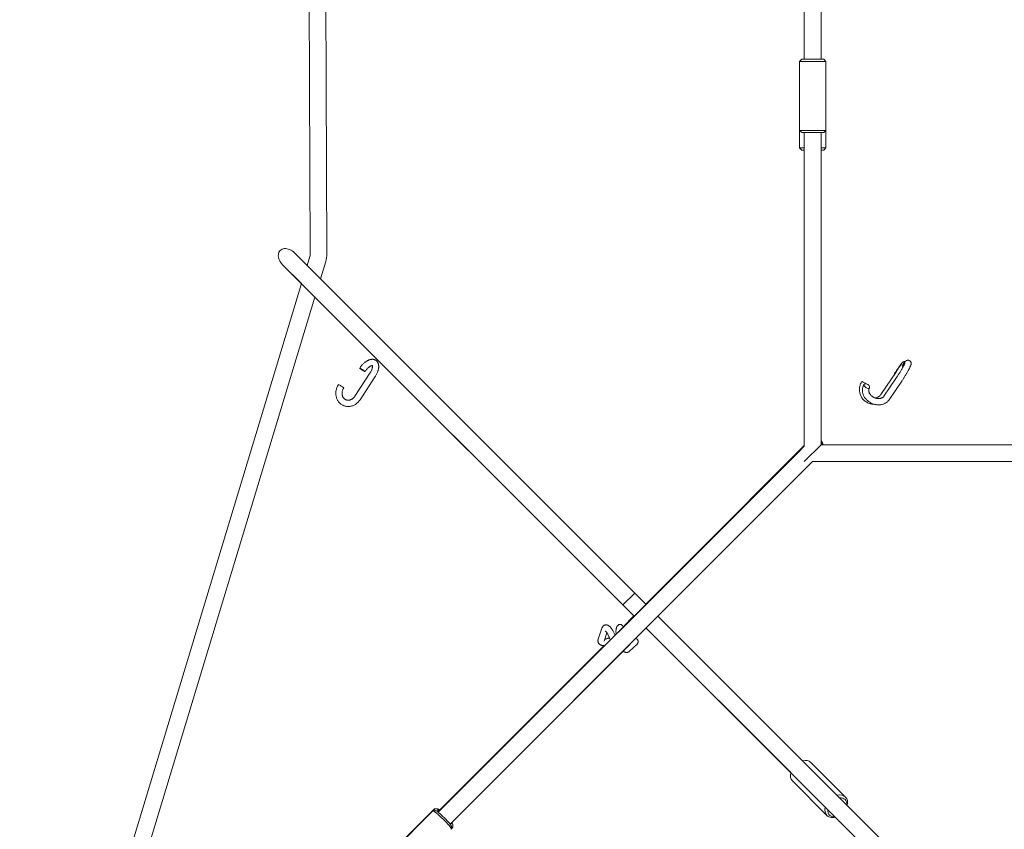
# Model space of a CAD drawing. Units: millimetres. Extents: x -2824 to 8760, y -8712 to 2874.
# Drawn here: x -1083 to -142, y -684 to 89 of the extents above; entities that cross this region are included whole.
import ezdxf

# ---------------------------------------------------------------- set-up
doc = ezdxf.new("R2010")
doc.units = ezdxf.units.MM
doc.linetypes.add('K5LT_THIN', pattern=[0])

# ---------------------------------------------------------------- blocks, each defined once
blk = doc.blocks.new('ИТ-10')
at = {"color": 7, "linetype": 'K5LT_THIN', "lineweight": 18}
for p, q in [((917, -1198.57), (917, -929.27)), ((933, -1198.57), (933, -933)), ((444.89, -1384.8), (443.96, -1114.46)), ((460.89, -1384.75), (459.96, -1114.41)), ((912.5, -1200.57), (914.5, -1198.57)), ((912.5, -1200.57), (912.5, -1266.57)), ((937.5, -1200.57), (912.5, -1200.57)), ((935.5, -1198.57), (914.5, -1198.57)), ((937.5, -1200.57), (935.5, -1198.57)), ((937.5, -1200.57), (937.5, -1266.57)), ((937.5, -1266.57), (912.5, -1266.57)), ((914.5, -1268.57), (912.5, -1266.57)), ((912.5, -1266.57), (912.5, -1283.35)), ((935.5, -1268.57), (914.5, -1268.57)), ((917, -1568.32), (917, -1268.57)), ((933, -1567), (933, -1268.57)), ((935.5, -1268.57), (937.5, -1266.57)), ((937.5, -1266.57), (937.5, -1283.35)), ((914.5, -1285.35), (912.5, -1283.35)), ((917, -1283.35), (912.5, -1283.35)), ((917, -1285.35), (914.5, -1285.35)), ((937.5, -1283.35), (933, -1283.35)), ((935.5, -1285.35), (933, -1285.35)), ((935.5, -1285.35), (937.5, -1283.35)), ((754.99, -1708.65), (429.99, -1383.65)), ((441.98, -1395.64), (444.55, -1387.14)), ((454.81, -1408.47), (459.86, -1391.78)), ((743.67, -1719.96), (418.67, -1394.96)), ((418.67, -1394.96), (436.72, -1413.01)), ((167.46, -2302.76), (436.72, -1413.01)), ((184.89, -2300.44), (449.55, -1425.84)), ((449.55, -1425.84), (743.67, -1719.96)), ((487.58, -1520.62), (502.08, -1498.52)), ((492.6, -1523.91), (507.1, -1501.82)), ((1004.93, -1497), (990.23, -1518.83)), ((993.06, -1520.55), (1005.06, -1502.85)), ((998.02, -1523.92), (1010.03, -1506.22)), ((917, -1567.78), (812.71, -1672.07)), ((917, -1568.32), (816.99, -1668.33)), ((911.06, -1574.26), (917, -1568.32)), ((911.68, -1573.1), (917, -1567.78)), ((917, -1583), (933, -1567)), ((1567, -1567), (933, -1567)), ((567.23, -1918.1), (911.06, -1574.26)), ((812.71, -1672.07), (911.68, -1573.1)), ((578.54, -1929.41), (922.38, -1585.57)), ((922.38, -1585.57), (828.31, -1679.64)), ((922.38, -1585.57), (924.95, -1583)), ((1571.75, -1583), (924.95, -1583)), ((812.71, -1672.07), (799.57, -1685.2)), ((816.99, -1668.33), (803.96, -1681.37)), ((803.96, -1681.37), (567.23, -1918.1)), ((828.31, -1679.64), (815.27, -1692.68)), ((815.27, -1692.68), (578.54, -1929.41)), ((799.57, -1685.2), (765.56, -1719.22)), ((743.67, -1719.96), (754.99, -1708.65)), ((765.83, -1719.49), (754.99, -1708.65)), ((743.67, -1719.96), (754.52, -1730.81)), ((754.52, -1730.81), (743.67, -1719.96)), ((754.25, -1730.53), (743.88, -1740.89)), ((1079.99, -2033.65), (777.15, -1730.81)), ((720.14, -1752.8), (723.69, -1742.12)), ((725.84, -1754.7), (728.47, -1746.77)), ((737.19, -1747.59), (736.16, -1748.62)), ((765.83, -1742.12), (904.01, -1880.3)), ((1063.66, -2039.95), (765.83, -1742.12)), ((725.96, -1758.82), (566.92, -1917.86)), ((725.84, -1754.7), (725.84, -1754.7)), ((756.91, -1757.9), (750.08, -1764.3)), ((923.31, -1870.6), (956.31, -1903.6)), ((905.63, -1888.28), (938.63, -1921.28)), ((515.72, -1963.24), (562.17, -1916.79)), ((517.27, -1961.15), (563.61, -1914.81)), ((562.3, -1916.75), (565.1, -1916.76)), ((563.8, -1914.75), (566.58, -1914.77)), ((942.81, -1919.1), (1063.66, -2039.95)), ((579.89, -1934.34), (579.88, -1931.54)), ((579.89, -1933.88), (581.28, -1932.49)), ((581.35, -1932.3), (581.33, -1929.51))]:
    blk.add_line(p, q, dxfattribs=at)
for centre, radius, start, end in [((436.89, -1384.83), 8, 343.16335, 0.19638), ((436.89, -1384.83), 24, 343.16335, 0.19638), ((927.26, -1568.83), 8, 13.21293, 44.1944), ((926.89, -1569.75), 8, 20.09119, 40.20479)]:
    blk.add_arc(centre, radius, start, end, dxfattribs=at)
for centre, major_axis, ratio, start_param, end_param in [((424.33, -1389.3), (8, -8), 0.707107, 1.570796, 4.712389), ((494.78, -1495.4), (-2.51, 1.65), 0.072623, 0, 3.141593), ((494.78, -1495.4), (-2.51, 1.65), 0.072623, 4.1982, 6.283185), ((1013.17, -1492.72), (2.48, -1.68), 0.590353, 3.141593, 4.158526), ((494.78, -1495.4), (-2.51, 1.65), 0.072623, 3.141593, 4.1982), ((1005.61, -1500.61), (2.49, -1.68), 0.118711, 3.141593, 3.678641), ((1005.61, -1500.61), (2.49, -1.68), 0.118711, 2.604544, 3.141593), ((474.5, -1511.1), (-2.51, 1.65), 0.072623, 4.1982, 6.283185), ((474.5, -1511.1), (-2.51, 1.65), 0.072623, 3.141593, 4.1982), ((974.5, -1508.18), (2.49, -1.68), 0.118711, 1.095718, 3.141593), ((976.75, -1510.9), (2.48, -1.68), 0.590353, 3.141593, 4.802122), ((976.75, -1510.9), (2.48, -1.68), 0.590353, 0, 3.141593), ((976.75, -1510.9), (2.48, -1.68), 0.590353, 4.802122, 6.283185), ((741.1, -1741.51), (2.05, -2.19), 0.935584, 0.906014, 3.141593), ((914.47, -1879.44), (-8.84, -8.84), 0.707107, 3.141593, 4.017891), ((914.47, -1879.44), (-8.84, -8.84), 0.707107, 5.406887, 6.283185), ((947.47, -1912.44), (-8.84, -8.84), 0.707107, 3.141593, 4.017891), ((948.47, -1913.44), (-7.42, -7.42), 0.707107, 2.437045, 3.84614), ((947.47, -1912.44), (-8.84, -8.84), 0.707107, 2.265295, 3.141593), ((571.01, -1925.63), (8.84, -8.84), 0.097101, 3.043875, 3.141593), ((571.01, -1925.63), (8.84, -8.84), 0.097101, 0.097718, 3.043875), ((572.45, -1923.65), (8.84, -8.84), 0.118801, 3.141593, 3.709284), ((572.45, -1923.65), (8.84, -8.84), 0.118801, 3.021657, 3.141593), ((572.42, -1924.22), (7.42, -7.42), 0.097101, 0.097718, 3.043875), ((573.85, -1922.24), (7.42, -7.42), 0.118801, 3.021657, 3.84614), ((573.85, -1922.24), (7.42, -7.42), 0.118801, -3.84614, -3.261528), ((947.47, -1912.44), (-8.84, -8.84), 0.707107, 5.406887, 6.283185), ((948.47, -1913.44), (-7.42, -7.42), 0.707107, 5.578638, 6.973371), ((573.85, -1922.24), (7.42, -7.42), 0.118801, 0.119936, 0.645769), ((947.47, -1912.44), (-8.84, -8.84), 0.707107, 0, 0.690186), ((947.47, -1912.44), (-8.84, -8.84), 0.707107, 0.690186, 0.876298), ((948.47, -1913.44), (-7.42, -7.42), 0.707107, 0.690186, 0.704547), ((573.85, -1922.24), (7.42, -7.42), 0.118801, 5.637417, 6.403121), ((571.01, -1925.63), (8.84, -8.84), 0.097101, 0, 0.097718), ((572.45, -1923.65), (8.84, -8.84), 0.118801, 5.818775, 6.283185), ((572.45, -1923.65), (8.84, -8.84), 0.118801, 0, 0.119936)]:
    blk.add_ellipse(centre, major_axis=major_axis, ratio=ratio, start_param=start_param, end_param=end_param, dxfattribs=at)
for points, knots in [([(492.27, -1493.75), (492.55, -1493.32), (492.85, -1492.9), (493.46, -1492.07), (493.79, -1491.67), (494.44, -1490.89), (494.78, -1490.52), (495.45, -1489.82), (495.79, -1489.49), (496.48, -1488.85), (496.83, -1488.56), (497.48, -1488.04), (497.78, -1487.81), (498.37, -1487.4), (498.65, -1487.21), (499.21, -1486.86), (499.49, -1486.7), (500.06, -1486.4), (500.34, -1486.26), (500.91, -1486.01), (501.2, -1485.9), (501.77, -1485.71), (502.06, -1485.62), (502.63, -1485.48), (502.92, -1485.42), (503.41, -1485.35), (503.6, -1485.33), (503.99, -1485.31), (504.19, -1485.3), (504.63, -1485.31), (504.88, -1485.33), (505.36, -1485.39), (505.59, -1485.43), (506.03, -1485.54), (506.25, -1485.6), (506.67, -1485.75), (506.87, -1485.84), (507.25, -1486.03), (507.44, -1486.14), (507.79, -1486.37), (507.97, -1486.49), (508.29, -1486.76), (508.45, -1486.9), (508.74, -1487.21), (508.88, -1487.37), (509.15, -1487.71), (509.27, -1487.89), (509.51, -1488.26), (509.62, -1488.46), (509.82, -1488.88), (509.91, -1489.1), (510.07, -1489.55), (510.14, -1489.79), (510.26, -1490.29), (510.31, -1490.55), (510.39, -1491.09), (510.42, -1491.37), (510.45, -1491.95), (510.45, -1492.26), (510.43, -1492.85), (510.41, -1493.13), (510.35, -1493.66), (510.32, -1493.92), (510.24, -1494.37), (510.21, -1494.56), (510.09, -1495.13), (509.99, -1495.51), (509.77, -1496.29), (509.64, -1496.69), (509.34, -1497.5), (509.18, -1497.92), (508.81, -1498.75), (508.61, -1499.17), (508.18, -1500.02), (507.94, -1500.45), (507.5, -1501.19), (507.3, -1501.5), (507.1, -1501.82)], [0, 0, 0, 0, 4.136735, 4.136735, 8.307514, 8.307514, 12.377925, 12.377925, 16.357471, 16.357471, 20.248528, 20.248528, 23.604012, 23.604012, 26.639757, 26.639757, 29.675502, 29.675502, 32.710818, 32.710818, 35.744685, 35.744685, 38.77486, 38.77486, 41.796594, 41.796594, 43.863114, 43.863114, 45.891661, 45.891661, 48.504315, 48.504315, 50.977871, 50.977871, 53.342205, 53.342205, 55.627332, 55.627332, 57.861884, 57.861884, 60.072916, 60.072916, 62.286393, 62.286393, 64.527012, 64.527012, 66.820557, 66.820557, 69.193462, 69.193462, 71.672521, 71.672521, 74.283697, 74.283697, 77.049628, 77.049628, 79.891597, 79.891597, 82.999309, 82.999309, 85.736141, 85.736141, 88.179971, 88.179971, 90.036499, 90.036499, 93.619712, 93.619712, 97.318028, 97.318028, 101.11624, 101.11624, 105.004727, 105.004727, 108.979745, 108.979745, 112, 112, 112, 112]), ([(497.29, -1497.04), (497.5, -1496.72), (497.73, -1496.39), (498.2, -1495.76), (498.44, -1495.45), (498.94, -1494.87), (499.19, -1494.59), (499.7, -1494.06), (499.95, -1493.81), (500.45, -1493.36), (500.7, -1493.15), (501.18, -1492.76), (501.41, -1492.59), (501.86, -1492.28), (502.07, -1492.14), (502.48, -1491.91), (502.67, -1491.81), (502.99, -1491.65), (503.12, -1491.6), (503.35, -1491.5), (503.46, -1491.47), (503.66, -1491.41), (503.74, -1491.38), (503.87, -1491.35), (503.92, -1491.34), (504.05, -1491.32), (504.12, -1491.31), (504.24, -1491.3), (504.28, -1491.3), (504.32, -1491.31), (504.32, -1491.31), (504.32, -1491.31)], [0, 0, 0, 0, 3.170895, 3.170895, 6.368954, 6.368954, 9.482027, 9.482027, 12.508533, 12.508533, 15.442281, 15.442281, 18.272594, 18.272594, 20.986865, 20.986865, 23.567823, 23.567823, 25.493109, 25.493109, 27.308657, 27.308657, 28.902537, 28.902537, 30.04989, 30.04989, 32.006131, 32.006131, 33.813677, 33.813677, 33.95894, 33.95894, 33.95894, 33.95894]), ([(504.29, -1491.23), (504.29, -1491.23), (504.29, -1491.23), (504.28, -1491.22), (504.29, -1491.23), (504.29, -1491.23), (504.29, -1491.24), (504.3, -1491.25), (504.31, -1491.27), (504.32, -1491.3), (504.32, -1491.3), (504.33, -1491.33), (504.34, -1491.36), (504.37, -1491.44), (504.38, -1491.49), (504.41, -1491.63), (504.42, -1491.71), (504.44, -1491.85), (504.44, -1491.9), (504.45, -1492.07), (504.45, -1492.19), (504.44, -1492.39), (504.44, -1492.46), (504.43, -1492.68), (504.41, -1492.83), (504.36, -1493.15), (504.34, -1493.31), (504.27, -1493.66), (504.22, -1493.83), (504.13, -1494.19), (504.08, -1494.37), (503.94, -1494.82), (503.84, -1495.1), (503.61, -1495.67), (503.48, -1495.97), (503.2, -1496.58), (503.04, -1496.89), (502.7, -1497.53), (502.51, -1497.85), (502.23, -1498.29), (502.16, -1498.41), (502.08, -1498.52)], [0.340053, 0.340053, 0.340053, 0.340053, 0.376549, 0.376549, 0.544777, 0.544777, 0.845486, 0.845486, 2.429355, 2.429355, 2.704748, 2.704748, 4.100658, 4.100658, 5.882799, 5.882799, 7.77319, 7.77319, 8.787649, 8.787649, 10.816566, 10.816566, 11.827193, 11.827193, 13.848448, 13.848448, 15.853891, 15.853891, 17.824452, 17.824452, 19.722916, 19.722916, 22.512267, 22.512267, 25.409108, 25.409108, 28.402455, 28.402455, 31.483832, 31.483832, 32.640891, 32.640891, 32.640891, 32.640891]), ([(1003.12, -1498.93), (1003.37, -1498.55), (1003.63, -1498.17), (1004.15, -1497.4), (1004.41, -1497.02), (1004.93, -1496.26), (1005.19, -1495.88), (1005.69, -1495.15), (1005.94, -1494.78), (1006.42, -1494.08), (1006.66, -1493.73), (1007.12, -1493.07), (1007.34, -1492.75), (1007.77, -1492.14), (1007.97, -1491.85), (1008.36, -1491.3), (1008.54, -1491.04), (1008.88, -1490.56), (1009.04, -1490.34), (1009.33, -1489.93), (1009.47, -1489.75), (1009.66, -1489.48), (1009.73, -1489.39), (1009.89, -1489.18), (1009.97, -1489.08), (1010.07, -1488.94), (1010.1, -1488.91), (1010.15, -1488.85), (1010.17, -1488.82), (1010.2, -1488.78), (1010.21, -1488.78), (1010.23, -1488.75), (1010.25, -1488.73), (1010.29, -1488.68), (1010.32, -1488.65), (1010.36, -1488.6), (1010.38, -1488.58), (1010.41, -1488.54), (1010.43, -1488.52), (1010.48, -1488.48), (1010.5, -1488.45), (1010.56, -1488.39), (1010.59, -1488.36), (1010.68, -1488.29), (1010.72, -1488.25), (1010.87, -1488.13), (1010.98, -1488.05), (1011.12, -1487.97), (1011.14, -1487.95), (1011.2, -1487.91), (1011.25, -1487.89), (1011.39, -1487.82), (1011.49, -1487.77), (1011.7, -1487.69), (1011.82, -1487.65), (1012.06, -1487.59), (1012.18, -1487.57), (1012.43, -1487.54), (1012.55, -1487.53), (1012.8, -1487.53), (1012.93, -1487.54), (1013.12, -1487.57), (1013.2, -1487.58), (1013.27, -1487.59)], [0, 0, 0, 0, 3.688398, 3.688398, 7.380579, 7.380579, 11.068223, 11.068223, 14.751517, 14.751517, 18.430025, 18.430025, 22.102818, 22.102818, 25.768136, 25.768136, 29.422803, 29.422803, 33.060964, 33.060964, 36.671435, 36.671435, 38.900467, 38.900467, 41.905619, 41.905619, 42.910004, 42.910004, 43.913099, 43.913099, 44.013542, 44.013542, 44.808788, 44.808788, 45.604033, 45.604033, 46.190608, 46.190608, 46.709978, 46.709978, 47.229349, 47.229349, 47.88622, 47.88622, 48.543092, 48.543092, 49.729325, 49.729325, 49.94651, 49.94651, 50.38088, 50.38088, 51.24962, 51.24962, 52.252621, 52.252621, 53.250051, 53.250051, 54.245764, 54.245764, 55.241063, 55.241063, 55.841873, 55.841873, 55.841873, 55.841873]), ([(1004.93, -1497), (1005.18, -1496.63), (1005.43, -1496.25), (1005.93, -1495.51), (1006.17, -1495.15), (1006.64, -1494.44), (1006.87, -1494.1), (1007.31, -1493.43), (1007.52, -1493.11), (1007.93, -1492.49), (1008.12, -1492.2), (1008.48, -1491.64), (1008.65, -1491.38), (1008.96, -1490.9), (1009.11, -1490.67), (1009.36, -1490.27), (1009.48, -1490.09), (1009.67, -1489.78), (1009.75, -1489.64), (1009.85, -1489.48), (1009.88, -1489.43), (1009.91, -1489.37), (1009.92, -1489.35), (1009.94, -1489.32), (1009.95, -1489.31), (1009.96, -1489.29), (1009.96, -1489.29), (1009.96, -1489.29)], [0, 0, 0, 0, 3.731845, 3.731845, 7.458247, 7.458247, 11.178272, 11.178272, 14.890161, 14.890161, 18.591127, 18.591127, 22.276668, 22.276668, 25.939412, 25.939412, 29.565424, 29.565424, 33.126229, 33.126229, 34.922826, 34.922826, 35.94468, 35.94468, 36.966533, 36.966533, 38, 38, 38, 38]), ([(1013.14, -1488.81), (1013.14, -1488.82), (1013.13, -1488.83), (1013.12, -1488.86), (1013.12, -1488.89), (1013.1, -1488.93), (1013.09, -1488.96), (1013.06, -1489.02), (1013.05, -1489.06), (1013.02, -1489.13), (1013, -1489.17), (1012.95, -1489.3), (1012.91, -1489.39), (1012.82, -1489.6), (1012.76, -1489.72), (1012.68, -1489.9), (1012.65, -1489.96), (1012.56, -1490.15), (1012.49, -1490.29), (1012.31, -1490.66), (1012.18, -1490.92), (1011.89, -1491.47), (1011.74, -1491.76), (1011.41, -1492.37), (1011.24, -1492.69), (1011.04, -1493.05), (1011.03, -1493.06), (1010.84, -1493.41), (1010.66, -1493.73), (1010.27, -1494.43), (1010.06, -1494.79), (1009.63, -1495.54), (1009.41, -1495.92), (1008.96, -1496.68), (1008.73, -1497.07), (1008.28, -1497.82), (1008.05, -1498.17), (1007.82, -1498.56), (1007.81, -1498.58), (1007.56, -1498.99), (1007.32, -1499.36), (1006.86, -1500.1), (1006.63, -1500.46), (1006.18, -1501.16), (1005.96, -1501.49), (1005.51, -1502.18), (1005.28, -1502.52), (1005.06, -1502.85)], [0, 0, 0, 0, 1.013873, 1.013873, 2.024485, 2.024485, 3.032171, 3.032171, 4.039857, 4.039857, 5.045115, 5.045115, 7.05806, 7.05806, 9.071004, 9.071004, 10.082023, 10.082023, 12.10406, 12.10406, 15.479233, 15.479233, 18.923482, 18.923482, 22.416961, 22.416961, 22.613744, 22.613744, 25.946912, 25.946912, 29.504952, 29.504952, 33.085631, 33.085631, 36.685408, 36.685408, 40.067785, 40.067785, 40.302674, 40.302674, 43.903447, 43.903447, 47.485169, 47.485169, 51.04431, 51.04431, 55, 55, 55, 55]), ([(1010.69, -1491.04), (1010.9, -1490.73), (1011.1, -1490.43), (1011.49, -1489.88), (1011.68, -1489.62), (1012.04, -1489.13), (1012.2, -1488.9), (1012.42, -1488.63), (1012.47, -1488.56), (1012.65, -1488.33), (1012.77, -1488.17), (1012.98, -1487.92), (1013.06, -1487.83), (1013.18, -1487.69), (1013.22, -1487.64), (1013.27, -1487.6), (1013.27, -1487.6), (1013.31, -1487.55), (1013.35, -1487.51), (1013.43, -1487.43), (1013.47, -1487.38), (1013.56, -1487.3), (1013.6, -1487.25), (1013.69, -1487.17), (1013.74, -1487.13), (1013.84, -1487.04), (1013.89, -1487), (1014, -1486.91), (1014.06, -1486.87), (1014.17, -1486.78), (1014.23, -1486.74), (1014.35, -1486.67), (1014.4, -1486.64), (1014.57, -1486.55), (1014.7, -1486.49), (1014.95, -1486.38), (1015.07, -1486.34), (1015.32, -1486.28), (1015.45, -1486.25), (1015.7, -1486.21), (1015.82, -1486.2), (1016.07, -1486.2), (1016.2, -1486.2), (1016.45, -1486.23), (1016.57, -1486.25), (1016.81, -1486.31), (1016.93, -1486.34), (1017.17, -1486.43), (1017.28, -1486.47), (1017.5, -1486.59), (1017.61, -1486.65), (1017.82, -1486.79), (1017.91, -1486.86), (1018.1, -1487.02), (1018.19, -1487.11), (1018.36, -1487.29), (1018.44, -1487.39), (1018.58, -1487.59), (1018.64, -1487.7), (1018.76, -1487.91), (1018.81, -1488.03), (1018.91, -1488.25), (1018.94, -1488.37), (1019.01, -1488.61), (1019.03, -1488.73), (1019.07, -1488.97), (1019.08, -1489.09), (1019.09, -1489.33), (1019.08, -1489.45), (1019.07, -1489.67), (1019.06, -1489.76), (1019.03, -1489.93), (1019.02, -1489.99), (1019, -1490.12), (1018.98, -1490.18), (1018.95, -1490.3), (1018.94, -1490.36), (1018.91, -1490.46), (1018.9, -1490.51), (1018.87, -1490.6), (1018.85, -1490.64), (1018.83, -1490.71), (1018.82, -1490.74), (1018.8, -1490.81), (1018.78, -1490.87), (1018.74, -1490.97), (1018.73, -1491.01), (1018.7, -1491.08), (1018.7, -1491.1), (1018.67, -1491.17), (1018.64, -1491.23), (1018.6, -1491.35), (1018.57, -1491.4), (1018.5, -1491.58), (1018.45, -1491.71), (1018.34, -1491.96), (1018.28, -1492.09), (1018.18, -1492.29), (1018.15, -1492.36), (1018.06, -1492.56), (1017.99, -1492.71), (1017.79, -1493.11), (1017.65, -1493.39), (1017.35, -1493.98), (1017.19, -1494.29), (1016.85, -1494.93), (1016.67, -1495.27), (1016.28, -1495.97), (1016.08, -1496.33), (1015.67, -1497.07), (1015.45, -1497.45), (1015.01, -1498.22), (1014.78, -1498.62), (1014.31, -1499.41), (1014.08, -1499.81), (1013.6, -1500.61), (1013.35, -1501.02), (1012.86, -1501.81), (1012.62, -1502.21), (1012.14, -1502.98), (1011.89, -1503.36), (1011.42, -1504.11), (1011.19, -1504.47), (1010.73, -1505.17), (1010.51, -1505.51), (1010.2, -1505.96), (1010.11, -1506.09), (1010.03, -1506.22)], [0, 0, 0, 0, 3.650885, 3.650885, 7.268364, 7.268364, 10.834637, 10.834637, 11.957737, 11.957737, 14.967913, 14.967913, 16.978715, 16.978715, 17.984621, 17.984621, 18.039112, 18.039112, 18.990527, 18.990527, 19.996432, 19.996432, 21.000968, 21.000968, 22.000558, 22.000558, 22.986601, 22.986601, 23.939357, 23.939357, 24.8149, 24.8149, 25.517958, 25.517958, 26.895451, 26.895451, 28.096313, 28.096313, 29.214071, 29.214071, 30.28968, 30.28968, 31.341911, 31.341911, 32.380022, 32.380022, 33.409839, 33.409839, 34.435041, 34.435041, 35.458075, 35.458075, 36.480852, 36.480852, 37.505205, 37.505205, 38.533304, 38.533304, 39.568189, 39.568189, 40.614652, 40.614652, 41.68088, 41.68088, 42.781746, 42.781746, 43.945357, 43.945357, 45.225177, 45.225177, 46.420849, 46.420849, 47.353544, 47.353544, 48.286239, 48.286239, 49.198258, 49.198258, 50.051781, 50.051781, 50.77622, 50.77622, 51.234702, 51.234702, 52.151664, 52.151664, 52.990403, 52.990403, 53.310882, 53.310882, 54.310745, 54.310745, 55.310609, 55.310609, 57.310336, 57.310336, 59.307182, 59.307182, 60.293815, 60.293815, 62.267081, 62.267081, 65.822258, 65.822258, 69.431903, 69.431903, 73.078782, 73.078782, 76.752804, 76.752804, 80.448125, 80.448125, 84.161432, 84.161432, 87.891127, 87.891127, 91.637031, 91.637031, 95.376809, 95.376809, 99.100403, 99.100403, 102.807118, 102.807118, 106.494697, 106.494697, 108, 108, 108, 108]), ([(472, -1509.46), (471.69, -1509.92), (471.41, -1510.4), (470.9, -1511.39), (470.67, -1511.91), (470.27, -1512.96), (470.1, -1513.49), (469.82, -1514.56), (469.71, -1515.09), (469.54, -1516.14), (469.49, -1516.67), (469.44, -1517.71), (469.45, -1518.22), (469.51, -1519.23), (469.56, -1519.73), (469.73, -1520.7), (469.83, -1521.18), (470.09, -1522.1), (470.24, -1522.55), (470.59, -1523.42), (470.79, -1523.84), (471.21, -1524.64), (471.45, -1525.03), (471.95, -1525.76), (472.22, -1526.11), (472.79, -1526.78), (473.1, -1527.09), (473.73, -1527.67), (474.06, -1527.95), (474.74, -1528.45), (475.1, -1528.69), (475.83, -1529.11), (476.21, -1529.3), (476.98, -1529.64), (477.38, -1529.78), (478.18, -1530.03), (478.6, -1530.14), (479.43, -1530.3), (479.86, -1530.35), (480.72, -1530.42), (481.15, -1530.43), (482.03, -1530.4), (482.47, -1530.36), (483.35, -1530.24), (483.79, -1530.15), (484.68, -1529.93), (485.12, -1529.79), (486, -1529.46), (486.43, -1529.28), (487.29, -1528.85), (487.71, -1528.61), (488.54, -1528.08), (488.95, -1527.79), (489.74, -1527.17), (490.13, -1526.83), (490.87, -1526.1), (491.23, -1525.72), (491.93, -1524.87), (492.28, -1524.4), (492.6, -1523.91)], [0, 0, 0, 0, 4.432809, 4.432809, 8.97103, 8.97103, 13.440127, 13.440127, 17.806034, 17.806034, 22.080004, 22.080004, 26.269823, 26.269823, 30.381007, 30.381007, 34.417794, 34.417794, 38.384048, 38.384048, 42.283954, 42.283954, 46.122671, 46.122671, 49.906856, 49.906856, 53.64474, 53.64474, 57.345785, 57.345785, 61.020963, 61.020963, 64.6822, 64.6822, 68.341892, 68.341892, 72.012308, 72.012308, 75.705133, 75.705133, 79.431425, 79.431425, 83.201012, 83.201012, 87.022259, 87.022259, 90.901764, 90.901764, 94.844944, 94.844944, 98.856133, 98.856133, 102.939028, 102.939028, 107.097418, 107.097418, 111.335958, 111.335958, 116, 116, 116, 116]), ([(477.01, -1512.75), (476.83, -1513.03), (476.65, -1513.33), (476.34, -1513.94), (476.2, -1514.26), (475.95, -1514.91), (475.84, -1515.24), (475.67, -1515.89), (475.6, -1516.21), (475.51, -1516.85), (475.47, -1517.16), (475.45, -1517.78), (475.45, -1518.09), (475.48, -1518.67), (475.52, -1518.96), (475.61, -1519.51), (475.67, -1519.78), (475.81, -1520.29), (475.9, -1520.53), (476.08, -1521), (476.19, -1521.22), (476.41, -1521.63), (476.53, -1521.83), (476.79, -1522.2), (476.92, -1522.38), (477.21, -1522.7), (477.35, -1522.85), (477.66, -1523.14), (477.82, -1523.26), (478.14, -1523.5), (478.31, -1523.61), (478.65, -1523.81), (478.83, -1523.9), (479.19, -1524.06), (479.38, -1524.12), (479.76, -1524.24), (479.96, -1524.29), (480.36, -1524.36), (480.56, -1524.39), (480.98, -1524.42), (481.2, -1524.43), (481.63, -1524.41), (481.86, -1524.39), (482.31, -1524.33), (482.54, -1524.28), (483.01, -1524.16), (483.24, -1524.09), (483.72, -1523.91), (483.96, -1523.8), (484.44, -1523.56), (484.68, -1523.43), (485.16, -1523.13), (485.39, -1522.96), (485.86, -1522.59), (486.09, -1522.39), (486.53, -1521.95), (486.75, -1521.72), (487.17, -1521.2), (487.39, -1520.92), (487.58, -1520.62)], [0, 0, 0, 0, 2.756485, 2.756485, 5.578428, 5.578428, 8.35587, 8.35587, 11.063332, 11.063332, 13.70428, 13.70428, 16.28074, 16.28074, 18.794266, 18.794266, 21.246533, 21.246533, 23.639746, 23.639746, 25.977156, 25.977156, 28.263313, 28.263313, 30.504155, 30.504155, 32.706687, 32.706687, 34.879189, 34.879189, 37.030859, 37.030859, 39.171461, 39.171461, 41.311014, 41.311014, 43.459497, 43.459497, 45.62656, 45.62656, 47.821255, 47.821255, 50.051779, 50.051779, 52.325252, 52.325252, 54.647563, 54.647563, 57.023302, 57.023302, 59.455786, 59.455786, 61.947426, 61.947426, 64.499912, 64.499912, 67.114641, 67.114641, 70, 70, 70, 70]), ([(972.01, -1506.5), (971.7, -1506.96), (971.42, -1507.44), (970.92, -1508.42), (970.7, -1508.93), (970.31, -1509.97), (970.15, -1510.5), (969.9, -1511.58), (969.8, -1512.13), (969.67, -1513.24), (969.64, -1513.8), (969.65, -1514.92), (969.69, -1515.48), (969.83, -1516.6), (969.94, -1517.15), (970.22, -1518.25), (970.39, -1518.79), (970.8, -1519.85), (971.04, -1520.37), (971.58, -1521.38), (971.88, -1521.87), (972.55, -1522.81), (972.91, -1523.27), (973.69, -1524.12), (974.11, -1524.53), (974.99, -1525.29), (975.46, -1525.64), (976.43, -1526.29), (976.94, -1526.58), (977.97, -1527.09), (978.5, -1527.31), (979.58, -1527.7), (980.13, -1527.85), (981.25, -1528.1), (981.81, -1528.18), (982.87, -1528.28), (983.36, -1528.28), (983.86, -1528.3)], [0, 0, 0, 0, 4.431215, 4.431215, 8.868044, 8.868044, 13.31384, 13.31384, 17.77168, 17.77168, 22.244574, 22.244574, 26.735449, 26.735449, 31.247136, 31.247136, 35.782357, 35.782357, 40.34371, 40.34371, 44.933635, 44.933635, 49.554403, 49.554403, 54.208074, 54.208074, 58.871795, 58.871795, 63.501819, 63.501819, 68.100176, 68.100176, 72.669129, 72.669129, 77.211111, 77.211111, 81.173559, 81.173559, 81.173559, 81.173559]), ([(974.27, -1509.22), (974.06, -1509.53), (973.86, -1509.85), (973.51, -1510.52), (973.36, -1510.86), (973.08, -1511.56), (972.96, -1511.92), (972.77, -1512.65), (972.69, -1513.02), (972.57, -1513.77), (972.54, -1514.15), (972.5, -1514.93), (972.51, -1515.32), (972.56, -1516.12), (972.61, -1516.52), (972.75, -1517.32), (972.84, -1517.73), (973.07, -1518.54), (973.21, -1518.95), (973.53, -1519.75), (973.72, -1520.16), (974.13, -1520.96), (974.37, -1521.35), (974.88, -1522.13), (975.16, -1522.52), (975.77, -1523.27), (976.09, -1523.63), (976.79, -1524.35), (977.16, -1524.69), (977.95, -1525.35), (978.37, -1525.67), (979.24, -1526.27), (979.7, -1526.55), (980.66, -1527.08), (981.15, -1527.32), (982.17, -1527.75), (982.69, -1527.95), (983.43, -1528.18), (983.64, -1528.24), (984.16, -1528.38), (984.47, -1528.45), (985.29, -1528.62), (985.8, -1528.71), (986.82, -1528.81), (987.33, -1528.84), (988.32, -1528.85), (988.8, -1528.83), (989.75, -1528.74), (990.22, -1528.67), (991.13, -1528.5), (991.57, -1528.39), (992.42, -1528.12), (992.83, -1527.97), (993.62, -1527.63), (994, -1527.45), (994.73, -1527.04), (995.08, -1526.82), (995.74, -1526.35), (996.05, -1526.1), (996.64, -1525.57), (996.91, -1525.3), (997.48, -1524.66), (997.76, -1524.3), (998.02, -1523.92)], [0, 0, 0, 0, 3.420739, 3.420739, 6.827795, 6.827795, 10.237178, 10.237178, 13.665235, 13.665235, 17.127485, 17.127485, 20.638018, 20.638018, 24.208938, 24.208938, 27.849722, 27.849722, 31.567473, 31.567473, 35.36677, 35.36677, 39.25014, 39.25014, 43.218858, 43.218858, 47.274008, 47.274008, 51.417648, 51.417648, 55.653956, 55.653956, 59.990474, 59.990474, 64.439621, 64.439621, 68.912346, 68.912346, 70.706943, 70.706943, 73.266461, 73.266461, 77.516353, 77.516353, 81.670679, 81.670679, 85.734218, 85.734218, 89.709289, 89.709289, 93.597055, 93.597055, 97.398825, 97.398825, 101.117217, 101.117217, 104.756919, 104.756919, 108.32544, 108.32544, 111.833114, 111.833114, 116, 116, 116, 116]), ([(979.23, -1512.58), (979.15, -1512.71), (979.07, -1512.84), (978.93, -1513.12), (978.86, -1513.25), (978.75, -1513.54), (978.7, -1513.69), (978.62, -1513.99), (978.59, -1514.14), (978.54, -1514.46), (978.52, -1514.63), (978.51, -1514.97), (978.51, -1515.14), (978.53, -1515.51), (978.56, -1515.7), (978.62, -1516.08), (978.67, -1516.28), (978.78, -1516.69), (978.85, -1516.9), (979.02, -1517.33), (979.12, -1517.54), (979.35, -1517.98), (979.48, -1518.21), (979.77, -1518.65), (979.93, -1518.88), (980.29, -1519.32), (980.49, -1519.54), (980.91, -1519.98), (981.14, -1520.19), (981.63, -1520.6), (981.89, -1520.8), (982.44, -1521.18), (982.73, -1521.37), (983.34, -1521.7), (983.66, -1521.86), (984.18, -1522.09), (984.39, -1522.17), (984.72, -1522.29), (984.85, -1522.33), (985.3, -1522.48), (985.63, -1522.57), (986.28, -1522.7), (986.6, -1522.76), (987.23, -1522.83), (987.54, -1522.84), (988.13, -1522.85), (988.42, -1522.84), (988.97, -1522.79), (989.24, -1522.75), (989.75, -1522.65), (989.99, -1522.59), (990.44, -1522.45), (990.66, -1522.38), (991.06, -1522.2), (991.25, -1522.11), (991.6, -1521.91), (991.77, -1521.81), (992.07, -1521.59), (992.21, -1521.48), (992.47, -1521.25), (992.59, -1521.13), (992.83, -1520.86), (992.95, -1520.71), (993.06, -1520.55)], [0, 0, 0, 0, 1.999939, 1.999939, 3.991188, 3.991188, 5.984366, 5.984366, 7.99225, 7.99225, 10.02653, 10.02653, 12.099384, 12.099384, 14.221198, 14.221198, 16.400831, 16.400831, 18.645307, 18.645307, 20.959625, 20.959625, 23.3468, 23.3468, 25.808276, 25.808276, 28.344305, 28.344305, 30.954519, 30.954519, 33.638718, 33.638718, 36.398044, 36.398044, 39.235509, 39.235509, 41.031641, 41.031641, 42.095759, 42.095759, 44.874415, 44.874415, 47.575293, 47.575293, 50.19984, 50.19984, 52.748169, 52.748169, 55.219745, 55.219745, 57.614569, 57.614569, 59.933998, 59.933998, 62.181155, 62.181155, 64.36136, 64.36136, 66.482189, 66.482189, 68.553199, 68.553199, 71, 71, 71, 71]), ([(984.6, -1522.25), (984.69, -1522.24), (984.77, -1522.23), (985.18, -1522.17), (985.49, -1522.1), (986.1, -1521.93), (986.4, -1521.83), (986.98, -1521.59), (987.27, -1521.45), (987.82, -1521.15), (988.08, -1520.98), (988.59, -1520.61), (988.83, -1520.41), (989.19, -1520.07), (989.32, -1519.95), (989.45, -1519.81)], [49.424632, 49.424632, 49.424632, 49.424632, 50.136746, 50.136746, 52.73779, 52.73779, 55.328621, 55.328621, 57.911022, 57.911022, 60.487005, 60.487005, 63.058653, 63.058653, 64.556692, 64.556692, 64.556692, 64.556692]), ([(989.45, -1519.81), (989.48, -1519.78), (989.51, -1519.75), (989.57, -1519.68), (989.6, -1519.65), (989.68, -1519.55), (989.73, -1519.49), (989.84, -1519.36), (989.89, -1519.29), (990, -1519.16), (990.05, -1519.09), (990.14, -1518.96), (990.19, -1518.9), (990.23, -1518.83)], [0, 0, 0, 0, 0.361266, 0.361266, 0.722532, 0.722532, 1.411194, 1.411194, 2.099855, 2.099855, 2.788517, 2.788517, 3.443308, 3.443308, 3.443308, 3.443308]), ([(736.32, -1749), (736.29, -1748.92), (736.26, -1748.84), (736.2, -1748.72), (736.18, -1748.67), (736.11, -1748.49), (736.05, -1748.35), (735.8, -1747.79), (735.61, -1747.36), (735.21, -1746.52), (735, -1746.12), (734.59, -1745.34), (734.39, -1744.97), (733.97, -1744.25), (733.76, -1743.91), (733.35, -1743.27), (733.14, -1742.96), (732.73, -1742.4), (732.53, -1742.13), (732.14, -1741.66), (731.96, -1741.45), (731.65, -1741.12), (731.53, -1740.99), (731.27, -1740.75), (731.15, -1740.63), (730.89, -1740.4), (730.75, -1740.29), (730.48, -1740.09), (730.34, -1739.99), (730.05, -1739.8), (729.91, -1739.71), (729.6, -1739.55), (729.44, -1739.48), (729.19, -1739.37), (729.1, -1739.34), (728.84, -1739.25), (728.68, -1739.2), (728.34, -1739.13), (728.18, -1739.11), (727.86, -1739.07), (727.7, -1739.07), (727.39, -1739.07), (727.23, -1739.08), (726.93, -1739.12), (726.78, -1739.15), (726.49, -1739.23), (726.35, -1739.27), (726.07, -1739.38), (725.94, -1739.44), (725.67, -1739.58), (725.55, -1739.65), (725.3, -1739.82), (725.18, -1739.91), (724.95, -1740.1), (724.84, -1740.21), (724.63, -1740.43), (724.53, -1740.55), (724.34, -1740.8), (724.25, -1740.94), (724.09, -1741.2), (724.02, -1741.33), (723.88, -1741.62), (723.81, -1741.78), (723.73, -1742), (723.71, -1742.06), (723.69, -1742.12)], [44.176845, 44.176845, 44.176845, 44.176845, 44.868743, 44.868743, 45.303133, 45.303133, 46.464726, 46.464726, 50.357727, 50.357727, 54.191916, 54.191916, 57.965203, 57.965203, 61.670433, 61.670433, 65.293862, 65.293862, 68.775915, 68.775915, 71.808572, 71.808572, 73.834629, 73.834629, 75.859018, 75.859018, 77.883406, 77.883406, 79.905951, 79.905951, 81.922169, 81.922169, 83.92206, 83.92206, 85.026414, 85.026414, 86.947706, 86.947706, 88.716578, 88.716578, 90.375995, 90.375995, 91.961449, 91.961449, 93.499088, 93.499088, 95.01034, 95.01034, 96.514255, 96.514255, 98.028234, 98.028234, 99.570714, 99.570714, 101.16189, 101.16189, 102.827076, 102.827076, 104.594189, 104.594189, 106.226275, 106.226275, 108.285103, 108.285103, 109, 109, 109, 109]), ([(739.05, -1739.32), (738.93, -1739.43), (738.81, -1739.55), (738.59, -1739.81), (738.48, -1739.95), (738.32, -1740.18), (738.26, -1740.28), (738.1, -1740.54), (738.01, -1740.71), (737.86, -1741.02), (737.8, -1741.15), (737.71, -1741.39), (737.67, -1741.5), (737.59, -1741.73), (737.55, -1741.84), (737.47, -1742.13), (737.43, -1742.3), (737.35, -1742.66), (737.31, -1742.83), (737.25, -1743.2), (737.22, -1743.38), (737.19, -1743.66), (737.18, -1743.76), (737.14, -1744.14), (737.12, -1744.43), (737.09, -1745.03), (737.08, -1745.34), (737.09, -1745.97), (737.1, -1746.29), (737.13, -1746.93), (737.16, -1747.27), (737.19, -1747.6), (737.19, -1747.61), (737.2, -1747.77), (737.22, -1747.92), (737.23, -1748.08), (737.23, -1748.08), (737.23, -1748.09)], [0, 0, 0, 0, 1.811163, 1.811163, 3.733172, 3.733172, 5.000805, 5.000805, 7.189653, 7.189653, 8.866187, 8.866187, 10.192285, 10.192285, 11.583719, 11.583719, 13.60169, 13.60169, 15.617932, 15.617932, 17.634175, 17.634175, 18.640062, 18.640062, 21.66046, 21.66046, 24.679802, 24.679802, 27.699145, 27.699145, 30.65996, 30.65996, 30.718487, 30.718487, 32.075771, 32.075771, 32.120853, 32.120853, 32.120853, 32.120853]), ([(731.65, -1753.67), (731.61, -1753.54), (731.56, -1753.4), (731.49, -1753.18), (731.46, -1753.1), (731.29, -1752.62), (731.14, -1752.22), (730.95, -1751.72), (730.91, -1751.61), (730.75, -1751.23), (730.63, -1750.94), (730.35, -1750.3), (730.19, -1749.93), (729.85, -1749.23), (729.68, -1748.89), (729.35, -1748.25), (729.18, -1747.94), (728.85, -1747.38), (728.69, -1747.11), (728.51, -1746.84), (728.49, -1746.8), (728.34, -1746.58), (728.21, -1746.38), (727.94, -1746.01), (727.81, -1745.84), (727.6, -1745.58), (727.51, -1745.48), (727.35, -1745.31), (727.28, -1745.23), (727.15, -1745.1), (727.09, -1745.05), (727.02, -1744.99), (727, -1744.98), (726.96, -1744.95), (726.95, -1744.94), (726.93, -1744.93), (726.93, -1744.93), (726.93, -1744.93)], [29.404131, 29.404131, 29.404131, 29.404131, 30.568108, 30.568108, 31.277746, 31.277746, 34.673048, 34.673048, 35.599389, 35.599389, 38.069877, 38.069877, 41.406729, 41.406729, 44.67844, 44.67844, 47.875899, 47.875899, 50.985796, 50.985796, 51.375542, 51.375542, 53.988871, 53.988871, 56.821059, 56.821059, 58.847026, 58.847026, 60.872992, 60.872992, 62.897044, 62.897044, 63.941031, 63.941031, 64.963948, 64.963948, 66, 66, 66, 66]), ([(737.23, -1748.07), (737.01, -1748.23), (736.79, -1748.39), (736.45, -1748.62), (736.34, -1748.69), (736.22, -1748.77)], [18.547354, 18.547354, 18.547354, 18.547354, 20.987387, 20.987387, 22.157809, 22.157809, 22.157809, 22.157809]), ([(726.54, -1758.78), (726.35, -1758.8), (726.15, -1758.81), (725.9, -1758.83), (725.84, -1758.83), (725.5, -1758.84), (725.23, -1758.84), (724.78, -1758.82), (724.6, -1758.8), (724.25, -1758.76), (724.07, -1758.74), (723.73, -1758.68), (723.55, -1758.64), (723.21, -1758.55), (723.04, -1758.5), (722.71, -1758.38), (722.54, -1758.31), (722.22, -1758.15), (722.06, -1758.07), (721.82, -1757.92), (721.73, -1757.86), (721.51, -1757.7), (721.38, -1757.6), (721.13, -1757.37), (721.02, -1757.25), (720.8, -1757.01), (720.7, -1756.88), (720.52, -1756.62), (720.44, -1756.48), (720.29, -1756.2), (720.23, -1756.06), (720.11, -1755.77), (720.06, -1755.62), (719.98, -1755.32), (719.95, -1755.16), (719.9, -1754.85), (719.89, -1754.69), (719.88, -1754.37), (719.88, -1754.2), (719.9, -1753.87), (719.92, -1753.7), (719.99, -1753.36), (720.03, -1753.19), (720.1, -1752.95), (720.12, -1752.87), (720.14, -1752.8)], [70.286935, 70.286935, 70.286935, 70.286935, 72.358812, 72.358812, 72.988044, 72.988044, 76.007947, 76.007947, 78.031506, 78.031506, 80.049556, 80.049556, 82.067605, 82.067605, 84.083266, 84.083266, 86.091074, 86.091074, 88.079507, 88.079507, 89.185534, 89.185534, 91.006754, 91.006754, 92.733691, 92.733691, 94.397178, 94.397178, 96.024063, 96.024063, 97.634397, 97.634397, 99.248463, 99.248463, 100.887751, 100.887751, 102.570898, 102.570898, 104.323927, 104.323927, 106.175707, 106.175707, 108.15838, 108.15838, 109, 109, 109, 109]), ([(730.86, -1751.51), (730.64, -1751.6), (730.42, -1751.68), (729.84, -1751.89), (729.49, -1752.01), (728.82, -1752.22), (728.5, -1752.31), (727.88, -1752.48), (727.59, -1752.55), (727.04, -1752.66), (726.79, -1752.71), (726.53, -1752.74), (726.5, -1752.75), (726.48, -1752.75)], [38.423781, 38.423781, 38.423781, 38.423781, 40.394457, 40.394457, 43.563209, 43.563209, 46.652546, 46.652546, 49.648592, 49.648592, 52.531881, 52.531881, 52.823656, 52.823656, 52.823656, 52.823656]), ([(756, -1751.96), (756.08, -1751.99), (756.16, -1752.02), (756.37, -1752.11), (756.5, -1752.18), (756.74, -1752.33), (756.86, -1752.41), (757.08, -1752.57), (757.18, -1752.66), (757.37, -1752.85), (757.46, -1752.95), (757.62, -1753.16), (757.7, -1753.26), (757.84, -1753.49), (757.9, -1753.6), (758.01, -1753.84), (758.05, -1753.96), (758.13, -1754.2), (758.17, -1754.33), (758.22, -1754.58), (758.24, -1754.71), (758.26, -1754.96), (758.26, -1755.09), (758.25, -1755.35), (758.24, -1755.48), (758.2, -1755.73), (758.17, -1755.86), (758.1, -1756.11), (758.06, -1756.23), (757.97, -1756.48), (757.91, -1756.6), (757.78, -1756.83), (757.71, -1756.95), (757.57, -1757.17), (757.49, -1757.28), (757.36, -1757.44), (757.31, -1757.5), (757.21, -1757.61), (757.16, -1757.67), (757.04, -1757.78), (756.98, -1757.84), (756.91, -1757.9)], [83.10772, 83.10772, 83.10772, 83.10772, 84.088313, 84.088313, 85.625207, 85.625207, 87.01846, 87.01846, 88.317248, 88.317248, 89.55634, 89.55634, 90.758806, 90.758806, 91.939759, 91.939759, 93.108089, 93.108089, 94.272433, 94.272433, 95.441059, 95.441059, 96.622779, 96.622779, 97.828441, 97.828441, 99.072843, 99.072843, 100.374543, 100.374543, 101.761687, 101.761687, 103.278829, 103.278829, 104.853077, 104.853077, 105.833233, 105.833233, 106.813389, 106.813389, 108, 108, 108, 108]), ([(743.87, -1764.08), (743.98, -1764.17), (744.09, -1764.26), (744.34, -1764.46), (744.49, -1764.56), (744.79, -1764.74), (744.94, -1764.83), (745.26, -1765), (745.42, -1765.07), (745.68, -1765.17), (745.77, -1765.2), (746.03, -1765.28), (746.21, -1765.33), (746.55, -1765.39), (746.71, -1765.42), (747.04, -1765.44), (747.21, -1765.45), (747.53, -1765.43), (747.69, -1765.42), (748, -1765.37), (748.16, -1765.34), (748.46, -1765.26), (748.61, -1765.21), (748.9, -1765.09), (749.04, -1765.02), (749.32, -1764.87), (749.45, -1764.79), (749.72, -1764.61), (749.84, -1764.51), (750, -1764.37), (750.04, -1764.33), (750.08, -1764.3)], [84.438584, 84.438584, 84.438584, 84.438584, 86.071115, 86.071115, 88.089911, 88.089911, 90.106112, 90.106112, 92.113839, 92.113839, 93.176369, 93.176369, 95.089606, 95.089606, 96.881825, 96.881825, 98.588289, 98.588289, 100.238884, 100.238884, 101.858997, 101.858997, 103.466768, 103.466768, 105.084394, 105.084394, 106.730774, 106.730774, 108.427783, 108.427783, 109, 109, 109, 109])]:
    blk.add_open_spline(points, degree=3, knots=knots, dxfattribs=at)

msp = doc.modelspace()

# ---------------------------------------------------------------- block references
msp.add_blockref('ИТ-10', (-1250, 1250))

doc.saveas('drawing.dxf')
